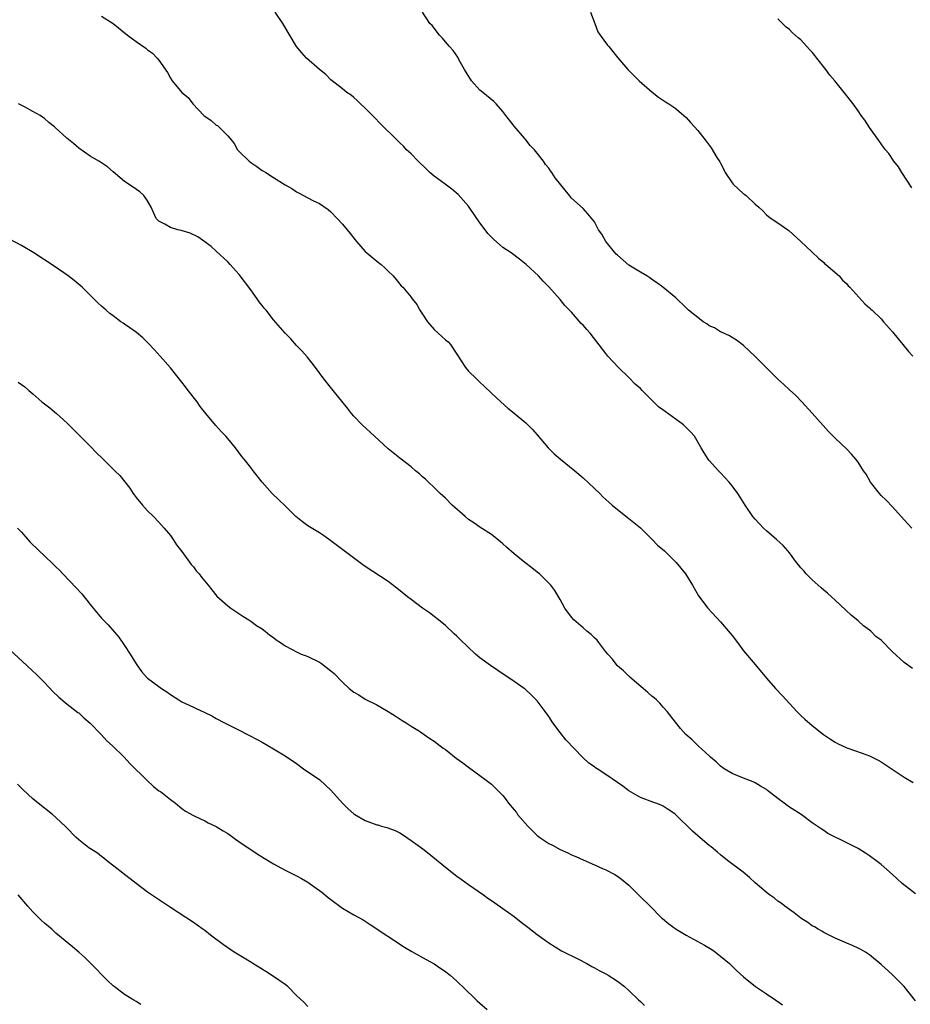
# Model space of a CAD drawing. Units: inches. Extents: x 2595000 to 2597292, y 1545000 to 1546991.
# Drawn here: x 2595353 to 2595508, y 1545286 to 1545458 of the extents above; entities that cross this region are included whole.
import ezdxf

# ---------------------------------------------------------------- set-up
doc = ezdxf.new("R2010")
doc.units = ezdxf.units.IN
doc.header["$MEASUREMENT"] = 0
doc.layers.add('LD25951545_10ft', color=103, linetype='Continuous')

msp = doc.modelspace()

# ---------------------------------------------------------------- linework, layer by layer
at = {"layer": 'LD25951545_10ft'}
for points, elevation in [([(2595367, 1545458.32), (2595369, 1545457.02), (2595371.48, 1545455), (2595372.36, 1545454.36), (2595373, 1545453.87), (2595374.71, 1545452.71), (2595375, 1545452.45), (2595375.85, 1545451.85), (2595376.7, 1545451), (2595377, 1545450.62), (2595378.48, 1545448.48), (2595379, 1545447.47), (2595379.29, 1545447), (2595380.99, 1545445), (2595382.09, 1545444.09), (2595382.91, 1545443), (2595384.83, 1545441), (2595385, 1545440.84), (2595386.12, 1545440.12), (2595387, 1545439.31), (2595387.2, 1545439.2), (2595389, 1545437.44), (2595389.35, 1545437), (2595390.1, 1545436.1), (2595390.73, 1545435), (2595391, 1545434.67), (2595392.71, 1545433), (2595393, 1545432.76), (2595394.08, 1545432.08), (2595395, 1545431.38), (2595395.25, 1545431.25), (2595395.63, 1545431), (2595397, 1545430.16), (2595399, 1545428.86), (2595400.21, 1545428.21), (2595401, 1545427.65), (2595401.44, 1545427.44), (2595402.21, 1545427), (2595403.84, 1545426.16), (2595405, 1545425.6), (2595406.55, 1545424.55), (2595407, 1545424.14), (2595408.1, 1545423), (2595409, 1545422.04), (2595409.86, 1545421), (2595410.39, 1545420.39), (2595411, 1545419.57), (2595411.46, 1545419), (2595413, 1545417.23), (2595413.26, 1545417), (2595415, 1545415.57), (2595415.77, 1545415), (2595416.41, 1545414.41), (2595417, 1545413.82), (2595417.87, 1545413), (2595418.37, 1545412.37), (2595419.28, 1545411.28), (2595419.56, 1545411), (2595421, 1545409.3), (2595421.2, 1545409), (2595422, 1545408), (2595422.53, 1545407), (2595423, 1545406.31), (2595423.85, 1545405), (2595425, 1545403.66), (2595425.7, 1545403), (2595427, 1545401.83), (2595427.46, 1545401.46), (2595427.86, 1545401), (2595429, 1545399.34), (2595430.49, 1545397), (2595431, 1545396.39), (2595432.39, 1545395), (2595432.72, 1545394.72), (2595433, 1545394.42), (2595433.76, 1545393.76), (2595435, 1545392.54), (2595436.67, 1545391), (2595437.89, 1545389.89), (2595439, 1545389.06), (2595441, 1545387.36), (2595442.16, 1545386.16), (2595443, 1545385.26), (2595444.93, 1545383), (2595445.95, 1545381.95), (2595447.06, 1545381), (2595449.54, 1545379), (2595451, 1545377.77), (2595453, 1545375.91), (2595453.9, 1545375), (2595454.46, 1545374.46), (2595455.5, 1545373.5), (2595456.06, 1545373), (2595457, 1545372.21), (2595459, 1545370.67), (2595461, 1545369.02), (2595463.08, 1545367), (2595464.01, 1545366.01), (2595465.18, 1545365), (2595467.23, 1545363), (2595468.85, 1545361), (2595470.09, 1545359), (2595471.16, 1545357.16), (2595472.75, 1545355), (2595475, 1545352.63), (2595476.67, 1545350.67), (2595477, 1545350.25), (2595477.92, 1545349), (2595479, 1545347.6), (2595481, 1545345.16), (2595483, 1545342.79), (2595484.59, 1545341), (2595485.76, 1545339.76), (2595486.43, 1545339), (2595488.28, 1545337), (2595489, 1545336.28), (2595489.67, 1545335.67), (2595491, 1545334.53), (2595492.98, 1545332.98), (2595494.16, 1545332.16), (2595495, 1545331.63), (2595495.4, 1545331.4), (2595497, 1545330.63), (2595499.7, 1545329.7), (2595501, 1545329.23), (2595502.49, 1545328.49), (2595503, 1545328.2), (2595503.74, 1545327.74), (2595507, 1545325.55), (2595508.62, 1545324.62)], 7940), ([(2595508.48, 1545344.48), (2595507, 1545345.54), (2595505, 1545347.38), (2595503, 1545349.41), (2595502.1, 1545350.1), (2595501.21, 1545351), (2595501, 1545351.2), (2595499.93, 1545351.93), (2595499, 1545352.8), (2595497.79, 1545353.79), (2595495, 1545356.44), (2595494.35, 1545357), (2595493.65, 1545357.65), (2595493, 1545358.15), (2595492.56, 1545358.56), (2595492.02, 1545359), (2595491.51, 1545359.51), (2595491, 1545359.94), (2595489.94, 1545361), (2595489.52, 1545361.52), (2595489, 1545362.06), (2595488.59, 1545362.59), (2595488.23, 1545363), (2595487, 1545364.66), (2595486.73, 1545365), (2595485.92, 1545365.92), (2595484.77, 1545367), (2595483, 1545368.49), (2595482.48, 1545369), (2595481, 1545370.53), (2595480.6, 1545371), (2595479.26, 1545373), (2595478.39, 1545374.39), (2595477.98, 1545375), (2595477, 1545376.36), (2595476.47, 1545377), (2595475, 1545378.62), (2595474.62, 1545379), (2595473, 1545380.79), (2595472.84, 1545381), (2595472.11, 1545382.11), (2595471.62, 1545383), (2595470.43, 1545385), (2595469.77, 1545385.77), (2595468.52, 1545387), (2595465.31, 1545389.31), (2595464.17, 1545390.17), (2595461.29, 1545393), (2595461, 1545393.32), (2595460.11, 1545394.11), (2595459, 1545395.24), (2595457.2, 1545397), (2595455.35, 1545399), (2595455, 1545399.43), (2595452.23, 1545403), (2595451.63, 1545403.63), (2595451, 1545404.39), (2595450.69, 1545404.69), (2595449, 1545406.65), (2595447.83, 1545407.83), (2595447, 1545408.89), (2595445, 1545411.06), (2595444.05, 1545412.05), (2595443.22, 1545413), (2595441.1, 1545415), (2595439.89, 1545415.89), (2595438.43, 1545417), (2595437, 1545417.97), (2595435.37, 1545419.37), (2595435, 1545419.75), (2595434.4, 1545420.4), (2595433.91, 1545421), (2595433, 1545422.26), (2595431.12, 1545425), (2595431, 1545425.15), (2595429.18, 1545427.18), (2595428.11, 1545428.11), (2595426.95, 1545429), (2595425, 1545430.4), (2595424.26, 1545431), (2595423.65, 1545431.65), (2595422.24, 1545433), (2595421, 1545434.28), (2595420.21, 1545435), (2595419.64, 1545435.64), (2595419, 1545436.2), (2595418.61, 1545436.61), (2595415.6, 1545439.6), (2595414.6, 1545440.6), (2595413, 1545442.26), (2595412.18, 1545443), (2595411.58, 1545443.58), (2595411, 1545444.11), (2595410.51, 1545444.51), (2595409.77, 1545445), (2595409, 1545445.62), (2595407, 1545447.17), (2595406.14, 1545448.14), (2595405, 1545448.99), (2595402.72, 1545451), (2595401.91, 1545451.91), (2595401.01, 1545453.01), (2595398.63, 1545457), (2595397.25, 1545459)], 7950), ([(2595508.36, 1545369), (2595507, 1545370.44), (2595505, 1545372.72), (2595503.88, 1545373.88), (2595503, 1545374.69), (2595502.71, 1545375), (2595501.15, 1545377), (2595500.37, 1545378.37), (2595499.95, 1545379), (2595499, 1545380.5), (2595498.61, 1545381), (2595497.86, 1545381.86), (2595497, 1545382.77), (2595495, 1545384.67), (2595493.84, 1545385.84), (2595491, 1545389.05), (2595489.2, 1545391), (2595488.12, 1545392.12), (2595487, 1545393.12), (2595486.05, 1545394.05), (2595485, 1545394.99), (2595481, 1545398.92), (2595479, 1545400.83), (2595477.76, 1545401.76), (2595477, 1545402.23), (2595476.55, 1545402.55), (2595475.17, 1545403.17), (2595475, 1545403.23), (2595473.91, 1545403.91), (2595473, 1545404.3), (2595472.61, 1545404.61), (2595471.96, 1545405), (2595471, 1545405.7), (2595469.41, 1545407), (2595469.21, 1545407.21), (2595469, 1545407.39), (2595467.17, 1545409.17), (2595464.94, 1545411), (2595463.81, 1545411.81), (2595463, 1545412.35), (2595462.63, 1545412.63), (2595462.1, 1545413), (2595461, 1545413.62), (2595459, 1545414.86), (2595457, 1545416.6), (2595456.8, 1545416.8), (2595454.99, 1545419), (2595454.25, 1545420.25), (2595453.7, 1545421), (2595453, 1545422.41), (2595451.84, 1545423.84), (2595451, 1545424.74), (2595449, 1545426.57), (2595448.61, 1545427), (2595446.12, 1545430.12), (2595445.55, 1545431), (2595445.31, 1545431.31), (2595445, 1545431.79), (2595444.45, 1545432.45), (2595444.08, 1545433), (2595443, 1545434.41), (2595442.5, 1545435), (2595441.75, 1545435.75), (2595441, 1545436.72), (2595440.87, 1545436.86), (2595440.78, 1545437), (2595439, 1545439.12), (2595438.17, 1545440.17), (2595437.55, 1545441), (2595437, 1545441.68), (2595435.82, 1545443), (2595435.42, 1545443.42), (2595433.49, 1545445), (2595433, 1545445.42), (2595431.56, 1545447), (2595430.3, 1545449), (2595429.38, 1545450.62), (2595429.13, 1545451.13), (2595428.32, 1545452.32), (2595427.68, 1545453), (2595427, 1545453.81), (2595426.48, 1545454.48), (2595425.96, 1545455), (2595424.65, 1545456.65), (2595424.29, 1545457), (2595422.96, 1545459)], 7960), ([(2595452.28, 1545459), (2595453.08, 1545457), (2595453.57, 1545455.57), (2595453.99, 1545455), (2595455.24, 1545453.24), (2595455.48, 1545453), (2595457.05, 1545451.05), (2595458.82, 1545449), (2595459, 1545448.84), (2595460.8, 1545447), (2595463.03, 1545445.03), (2595464.19, 1545444.19), (2595465.37, 1545443.37), (2595465.96, 1545443), (2595467, 1545442.31), (2595467.7, 1545441.7), (2595468.56, 1545441), (2595469, 1545440.63), (2595469.76, 1545439.76), (2595470.47, 1545439), (2595471, 1545438.37), (2595472.49, 1545436.49), (2595473.34, 1545435.34), (2595474.34, 1545433.66), (2595474.87, 1545432.87), (2595475, 1545432.64), (2595475.57, 1545431.57), (2595475.79, 1545431), (2595477, 1545429.25), (2595477.21, 1545429), (2595479, 1545427.29), (2595479.2, 1545427.2), (2595479.44, 1545427), (2595481, 1545425.53), (2595481.64, 1545425), (2595482.34, 1545424.34), (2595483, 1545423.64), (2595483.37, 1545423.37), (2595483.81, 1545423), (2595485, 1545422.23), (2595486.7, 1545421), (2595486.89, 1545420.89), (2595488.98, 1545419), (2595491, 1545417.13), (2595492.07, 1545416.07), (2595493, 1545415.3), (2595493.14, 1545415.14), (2595493.34, 1545415), (2595495.66, 1545413), (2595496.26, 1545412.26), (2595497, 1545411.61), (2595497.25, 1545411.25), (2595497.54, 1545411), (2595500.14, 1545408.14), (2595501, 1545407.43), (2595501.2, 1545407.2), (2595501.43, 1545407), (2595503, 1545405.47), (2595503.45, 1545405), (2595505, 1545403.23), (2595505.98, 1545401.98), (2595506.77, 1545401), (2595507.81, 1545399.81), (2595508.56, 1545399)], 7970), ([(2595508.37, 1545428.37), (2595506.63, 1545431), (2595506.01, 1545432.01), (2595505.24, 1545433), (2595504.34, 1545434.34), (2595503.77, 1545435), (2595503.45, 1545435.45), (2595503, 1545436.03), (2595502.62, 1545436.62), (2595501, 1545438.87), (2595500.17, 1545440.16), (2595499.54, 1545441), (2595499, 1545441.8), (2595498.11, 1545443), (2595496.56, 1545445), (2595494.94, 1545447), (2595494.03, 1545448.03), (2595493.36, 1545449), (2595491.78, 1545451), (2595491.42, 1545451.42), (2595491, 1545452.02), (2595490.51, 1545452.51), (2595489, 1545454.2), (2595488.54, 1545454.54), (2595487.47, 1545455.47), (2595487, 1545455.99), (2595486.41, 1545456.41), (2595485.77, 1545457), (2595485, 1545457.85)], 7980), ([(2595509, 1545305.16), (2595507.96, 1545305.96), (2595506.68, 1545307), (2595505.82, 1545307.82), (2595505, 1545308.56), (2595503, 1545310.29), (2595502.11, 1545311), (2595501, 1545311.83), (2595500.29, 1545312.29), (2595499, 1545313.09), (2595497, 1545314.1), (2595493.71, 1545315.71), (2595493, 1545316.23), (2595492.53, 1545316.53), (2595491, 1545317.59), (2595489.03, 1545319), (2595487, 1545320.31), (2595486.6, 1545320.6), (2595486.11, 1545321), (2595485, 1545321.81), (2595483.2, 1545323.2), (2595483, 1545323.37), (2595481.98, 1545323.98), (2595481, 1545324.56), (2595480.7, 1545324.7), (2595479, 1545325.37), (2595477, 1545326.18), (2595475.61, 1545327), (2595475, 1545327.46), (2595474.2, 1545328.2), (2595473.23, 1545329), (2595473, 1545329.23), (2595471.08, 1545331), (2595470.02, 1545332.02), (2595468.95, 1545333), (2595468, 1545334), (2595467.1, 1545335.1), (2595465.68, 1545337), (2595465, 1545337.74), (2595464.42, 1545338.42), (2595463.8, 1545339), (2595463.38, 1545339.37), (2595463, 1545339.64), (2595462.3, 1545340.3), (2595461.46, 1545341), (2595459.16, 1545343), (2595459.09, 1545343.09), (2595459, 1545343.15), (2595458.08, 1545344.08), (2595457, 1545344.93), (2595456.94, 1545345), (2595456.11, 1545346.11), (2595455.3, 1545347), (2595455, 1545347.42), (2595453.76, 1545349), (2595453.44, 1545349.44), (2595453, 1545349.82), (2595452.42, 1545350.42), (2595451.68, 1545351), (2595451, 1545351.56), (2595449.38, 1545353), (2595449, 1545353.43), (2595447.84, 1545355), (2595447, 1545356.54), (2595446.09, 1545358.09), (2595445.38, 1545359), (2595445.21, 1545359.21), (2595443.37, 1545361), (2595443, 1545361.31), (2595442.04, 1545362.04), (2595440.86, 1545363), (2595439, 1545364.47), (2595437.64, 1545365.64), (2595437, 1545366.24), (2595436.59, 1545366.59), (2595435, 1545367.86), (2595433, 1545369.14), (2595431.93, 1545369.93), (2595431, 1545370.49), (2595430.41, 1545371), (2595428.18, 1545373), (2595427, 1545374.18), (2595426.08, 1545375), (2595425, 1545376.09), (2595424.01, 1545377), (2595423.5, 1545377.5), (2595423, 1545377.95), (2595422.46, 1545378.46), (2595421.77, 1545379), (2595421, 1545379.65), (2595419, 1545381.19), (2595417, 1545382.81), (2595414.6, 1545385), (2595412.46, 1545387), (2595411, 1545388.53), (2595410.58, 1545389), (2595409.89, 1545389.89), (2595407.37, 1545393), (2595405.79, 1545395), (2595404.32, 1545397), (2595403.74, 1545397.74), (2595402.84, 1545398.84), (2595401.9, 1545399.9), (2595401, 1545400.85), (2595399.98, 1545401.98), (2595399, 1545402.99), (2595397, 1545405.35), (2595395.68, 1545407), (2595395.37, 1545407.37), (2595395, 1545407.85), (2595394.48, 1545408.48), (2595394.13, 1545409), (2595393, 1545410.57), (2595391, 1545413.23), (2595389.41, 1545415), (2595389, 1545415.44), (2595387, 1545417.3), (2595386.1, 1545418.1), (2595385, 1545418.93), (2595383.79, 1545419.79), (2595382.44, 1545420.44), (2595380.89, 1545420.89), (2595380.31, 1545421), (2595379, 1545421.43), (2595378.01, 1545421.99), (2595377, 1545422.52), (2595376.5, 1545423), (2595376.06, 1545424.06), (2595375.63, 1545425), (2595375, 1545426.09), (2595374.34, 1545427), (2595373.64, 1545427.64), (2595372.47, 1545428.47), (2595371, 1545429.45), (2595369, 1545431.15), (2595368.01, 1545432.01), (2595366.82, 1545432.82), (2595366.49, 1545433), (2595365, 1545433.9), (2595363, 1545435.25), (2595362.07, 1545436.07), (2595360.93, 1545437), (2595358.89, 1545438.89), (2595358.78, 1545439), (2595357.78, 1545439.78), (2595357, 1545440.42), (2595356.67, 1545440.67), (2595356.26, 1545441), (2595355, 1545441.66), (2595353.54, 1545442.46), (2595352.47, 1545443)], 7930), ([(2595509, 1545286.53), (2595507.03, 1545289.03), (2595505, 1545291.03), (2595503, 1545292.84), (2595501, 1545294.51), (2595500.27, 1545295), (2595499.48, 1545295.48), (2595499, 1545295.7), (2595498.13, 1545296.13), (2595497, 1545296.59), (2595495, 1545297.45), (2595493, 1545298.44), (2595492.66, 1545298.66), (2595492.02, 1545299), (2595491.4, 1545299.4), (2595491, 1545299.62), (2595490.2, 1545300.2), (2595489, 1545300.92), (2595487.85, 1545301.85), (2595487, 1545302.42), (2595486.19, 1545303), (2595485.54, 1545303.54), (2595485, 1545303.91), (2595484.4, 1545304.4), (2595483.53, 1545305), (2595483, 1545305.41), (2595482.15, 1545306.15), (2595481, 1545307.11), (2595480.04, 1545308.04), (2595478.94, 1545308.94), (2595476.18, 1545311), (2595475, 1545311.95), (2595474.44, 1545312.44), (2595473.35, 1545313.35), (2595473, 1545313.61), (2595471, 1545315.28), (2595470.08, 1545316.08), (2595467, 1545319.14), (2595465.86, 1545319.86), (2595465, 1545320.48), (2595464.63, 1545320.63), (2595463.67, 1545321), (2595463.17, 1545321.17), (2595461, 1545321.97), (2595459, 1545323.16), (2595457.95, 1545323.95), (2595457, 1545324.62), (2595455, 1545326.01), (2595453.44, 1545327), (2595453.18, 1545327.18), (2595453, 1545327.32), (2595451.99, 1545327.99), (2595450.95, 1545328.95), (2595448.02, 1545332.02), (2595447, 1545333.31), (2595445.75, 1545335), (2595445, 1545336.14), (2595444.38, 1545337), (2595443, 1545338.82), (2595441.92, 1545339.92), (2595440.87, 1545340.87), (2595440.7, 1545341), (2595439, 1545342.21), (2595436.14, 1545344.14), (2595434.82, 1545345), (2595433, 1545346.37), (2595432.24, 1545347), (2595429.53, 1545349.53), (2595429, 1545350.11), (2595428.53, 1545350.54), (2595427, 1545352), (2595425.76, 1545353), (2595425, 1545353.59), (2595424.19, 1545354.19), (2595423, 1545355.02), (2595421, 1545356.5), (2595420.37, 1545357), (2595418.52, 1545358.52), (2595417, 1545359.66), (2595413, 1545362.3), (2595412.59, 1545362.59), (2595409.29, 1545365), (2595407, 1545366.77), (2595405.71, 1545367.71), (2595405, 1545368.17), (2595403, 1545369.4), (2595402.06, 1545370.06), (2595400.87, 1545371), (2595399, 1545372.86), (2595397.89, 1545373.89), (2595396.76, 1545375), (2595395.01, 1545377.01), (2595394.11, 1545378.11), (2595393.46, 1545379), (2595393, 1545379.53), (2595391.88, 1545381), (2595391.48, 1545381.48), (2595390.37, 1545383), (2595389, 1545384.63), (2595388.67, 1545385), (2595387.85, 1545385.85), (2595386.9, 1545386.9), (2595385.99, 1545387.99), (2595385.17, 1545389), (2595384.21, 1545390.21), (2595383.64, 1545391), (2595382.11, 1545393), (2595381.62, 1545393.62), (2595381, 1545394.45), (2595379, 1545396.97), (2595377.21, 1545399), (2595376.16, 1545400.16), (2595375.19, 1545401.19), (2595375, 1545401.35), (2595374.18, 1545402.18), (2595373.1, 1545403.1), (2595371.94, 1545403.94), (2595371, 1545404.57), (2595370.73, 1545404.73), (2595370.34, 1545405), (2595369, 1545406.02), (2595368.41, 1545406.41), (2595367.77, 1545407), (2595367.36, 1545407.36), (2595367, 1545407.73), (2595366.31, 1545408.31), (2595365, 1545409.65), (2595363.61, 1545411), (2595362.2, 1545412.2), (2595361.15, 1545413), (2595358.7, 1545414.7), (2595355.19, 1545417), (2595353, 1545418.31), (2595349.91, 1545419.91)], 7920), ([(2595352.45, 1545394.45), (2595353.61, 1545393.61), (2595354.31, 1545393), (2595355, 1545392.43), (2595356.58, 1545391), (2595357, 1545390.64), (2595357.95, 1545389.95), (2595359.1, 1545389), (2595361, 1545387.31), (2595363, 1545385.28), (2595363.26, 1545385), (2595365, 1545383.3), (2595366.11, 1545382.11), (2595367.12, 1545381.12), (2595369.31, 1545379), (2595370.15, 1545378.14), (2595371.06, 1545377.06), (2595371.93, 1545375.93), (2595372.5, 1545375), (2595373, 1545374.33), (2595374.11, 1545373), (2595375, 1545372.01), (2595376.07, 1545371), (2595377, 1545370.01), (2595377.9, 1545369), (2595379, 1545367.67), (2595379.48, 1545367), (2595380.08, 1545366.08), (2595381, 1545364.92), (2595382.63, 1545362.63), (2595383, 1545362.21), (2595383.51, 1545361.51), (2595384.01, 1545361), (2595384.43, 1545360.43), (2595385.6, 1545359), (2595386.2, 1545358.2), (2595387.1, 1545357.1), (2595389, 1545355.41), (2595389.56, 1545355), (2595390.41, 1545354.41), (2595391.62, 1545353.62), (2595392.66, 1545353), (2595393, 1545352.77), (2595394.02, 1545352.02), (2595395, 1545351.39), (2595395.55, 1545351), (2595396.32, 1545350.32), (2595397, 1545349.87), (2595397.47, 1545349.47), (2595398.19, 1545349), (2595399, 1545348.44), (2595400.13, 1545347.87), (2595401, 1545347.37), (2595401.84, 1545347), (2595402.67, 1545346.67), (2595403, 1545346.57), (2595405, 1545345.59), (2595405.36, 1545345.36), (2595407, 1545344.1), (2595407.59, 1545343.59), (2595409, 1545342.13), (2595410.2, 1545341), (2595411, 1545340.36), (2595411.88, 1545339.88), (2595413, 1545339.16), (2595415, 1545338.14), (2595415.74, 1545337.74), (2595416.98, 1545336.98), (2595418.22, 1545336.22), (2595419.42, 1545335.42), (2595420.16, 1545335), (2595421, 1545334.45), (2595422.47, 1545333.53), (2595423.26, 1545333), (2595424.26, 1545332.26), (2595425, 1545331.82), (2595426.06, 1545331), (2595426.6, 1545330.61), (2595427, 1545330.34), (2595428.87, 1545328.87), (2595430.02, 1545328.02), (2595431, 1545327.29), (2595433, 1545325.83), (2595434.1, 1545325), (2595435, 1545324.28), (2595435.67, 1545323.67), (2595436.32, 1545323), (2595437, 1545322.34), (2595437.6, 1545321.6), (2595438, 1545321), (2595439, 1545319.83), (2595439.36, 1545319.36), (2595439.58, 1545319), (2595441.34, 1545317), (2595443, 1545315.34), (2595443.44, 1545315), (2595445, 1545313.93), (2595445.64, 1545313.64), (2595447, 1545312.9), (2595448.32, 1545312.32), (2595449, 1545311.96), (2595449.71, 1545311.71), (2595451, 1545311.08), (2595453, 1545310.24), (2595454.4, 1545309.6), (2595455, 1545309.35), (2595456.52, 1545308.52), (2595457, 1545308.23), (2595457.73, 1545307.73), (2595459, 1545306.67), (2595460.82, 1545304.82), (2595462.7, 1545303), (2595464.7, 1545301), (2595464.85, 1545300.85), (2595465.95, 1545299.95), (2595467.23, 1545299), (2595469, 1545297.94), (2595472.19, 1545296.19), (2595473.44, 1545295.44), (2595474.09, 1545295), (2595475, 1545294.29), (2595476.53, 1545293), (2595476.76, 1545292.76), (2595477.79, 1545291.79), (2595479, 1545290.71), (2595481.06, 1545289), (2595483, 1545287.71), (2595484.65, 1545286.65), (2595485.82, 1545285.82)], 7910), ([(2595352.33, 1545369), (2595353, 1545368.26), (2595354.1, 1545367), (2595354.55, 1545366.55), (2595355, 1545366.06), (2595355.57, 1545365.57), (2595356.1, 1545365), (2595357, 1545364.17), (2595358.62, 1545362.62), (2595359, 1545362.23), (2595359.63, 1545361.63), (2595360.21, 1545361), (2595362.58, 1545358.58), (2595363.53, 1545357.53), (2595363.92, 1545357), (2595364.41, 1545356.41), (2595365, 1545355.64), (2595365.52, 1545355), (2595367, 1545353.27), (2595368.11, 1545352.11), (2595369.98, 1545349.98), (2595371, 1545348.52), (2595371.96, 1545347), (2595373, 1545345.29), (2595373.97, 1545343.97), (2595374.82, 1545343), (2595375, 1545342.82), (2595377, 1545341.32), (2595377.46, 1545341), (2595378.4, 1545340.4), (2595379, 1545339.94), (2595380.45, 1545339), (2595381, 1545338.67), (2595383, 1545337.72), (2595383.51, 1545337.51), (2595384.88, 1545336.88), (2595386.22, 1545336.22), (2595387, 1545335.77), (2595388.42, 1545335), (2595391, 1545333.74), (2595392.42, 1545333), (2595392.81, 1545332.81), (2595394.12, 1545332.12), (2595395, 1545331.62), (2595397, 1545330.46), (2595399, 1545329.27), (2595401, 1545327.91), (2595402.22, 1545327), (2595405.04, 1545325.04), (2595407, 1545323.24), (2595409.01, 1545321), (2595410.02, 1545320.02), (2595411, 1545319.14), (2595411.19, 1545319), (2595413, 1545317.94), (2595415, 1545317.22), (2595415.19, 1545317.19), (2595415.81, 1545317), (2595416.76, 1545316.76), (2595418.21, 1545316.21), (2595419, 1545315.8), (2595419.5, 1545315.5), (2595421, 1545314.49), (2595423.06, 1545313), (2595424.15, 1545312.15), (2595427, 1545309.85), (2595429, 1545308.28), (2595429.75, 1545307.75), (2595431, 1545306.81), (2595433.6, 1545305), (2595434.41, 1545304.41), (2595435, 1545304.02), (2595435.58, 1545303.58), (2595437, 1545302.64), (2595439, 1545301.21), (2595440.22, 1545300.22), (2595441.36, 1545299.36), (2595443, 1545298.05), (2595445, 1545296.61), (2595447.25, 1545295.25), (2595450.29, 1545293.71), (2595451.63, 1545293), (2595452.51, 1545292.51), (2595453, 1545292.26), (2595453.81, 1545291.81), (2595455, 1545291.22), (2595455.4, 1545291), (2595457, 1545289.94), (2595458.25, 1545289), (2595459, 1545288.31), (2595460.68, 1545286.68), (2595461, 1545286.38), (2595461.69, 1545285.69)], 7900), ([(2595351, 1545347.73), (2595353.93, 1545345), (2595355, 1545344.03), (2595355.53, 1545343.53), (2595357, 1545342.04), (2595358.49, 1545340.49), (2595359.51, 1545339.51), (2595361, 1545338.29), (2595362.84, 1545336.84), (2595363, 1545336.73), (2595363.88, 1545335.88), (2595365, 1545334.96), (2595366.89, 1545333), (2595367.89, 1545331.89), (2595368.89, 1545331), (2595370.93, 1545329), (2595371.94, 1545327.94), (2595374.93, 1545324.93), (2595375.96, 1545323.96), (2595377, 1545323.17), (2595377.24, 1545323), (2595379, 1545321.61), (2595379.88, 1545321), (2595381, 1545320.08), (2595381.62, 1545319.62), (2595383, 1545318.84), (2595383.28, 1545318.72), (2595385, 1545317.89), (2595385.57, 1545317.57), (2595387, 1545316.92), (2595388.18, 1545316.18), (2595389, 1545315.68), (2595391, 1545314.25), (2595393, 1545312.89), (2595394.15, 1545312.15), (2595395.38, 1545311.38), (2595397, 1545310.42), (2595399, 1545309.31), (2595399.6, 1545309), (2595401, 1545308.32), (2595401.86, 1545307.86), (2595403, 1545307.19), (2595405, 1545305.78), (2595405.44, 1545305.44), (2595406.54, 1545304.54), (2595407, 1545304.17), (2595409, 1545302.67), (2595411, 1545301.49), (2595412.61, 1545300.61), (2595413.85, 1545299.85), (2595419.87, 1545295.87), (2595421.11, 1545295.11), (2595423, 1545294.04), (2595424.99, 1545292.99), (2595426.17, 1545292.17), (2595427, 1545291.65), (2595427.34, 1545291.34), (2595427.81, 1545291), (2595429, 1545289.95), (2595429.45, 1545289.46), (2595429.98, 1545289), (2595432.52, 1545286.52), (2595433, 1545286.12), (2595434.27, 1545285)], 7890), ([(2595403, 1545285.5), (2595402.25, 1545286.25), (2595401, 1545287.44), (2595399.46, 1545289), (2595399, 1545289.34), (2595397, 1545290.73), (2595395.62, 1545291.62), (2595393.38, 1545293), (2595393, 1545293.25), (2595390.13, 1545295), (2595389, 1545295.73), (2595388.26, 1545296.26), (2595385.97, 1545297.97), (2595385, 1545298.75), (2595384.67, 1545299), (2595383.68, 1545299.68), (2595383, 1545300.17), (2595379, 1545302.78), (2595375, 1545305.47), (2595373, 1545306.95), (2595367.85, 1545311), (2595367.38, 1545311.38), (2595367, 1545311.66), (2595366.25, 1545312.25), (2595365.07, 1545313), (2595364.78, 1545313.22), (2595363, 1545314.59), (2595362.54, 1545315), (2595360.79, 1545316.79), (2595359, 1545318.49), (2595358.4, 1545319), (2595355.9, 1545321), (2595355, 1545321.75), (2595353.31, 1545323.31), (2595352.31, 1545324.31)], 7880), ([(2595373.84, 1545285.84), (2595373, 1545286.38), (2595372.6, 1545286.6), (2595371, 1545287.62), (2595369.17, 1545289), (2595369, 1545289.14), (2595368.03, 1545290.03), (2595367.04, 1545291.04), (2595366.06, 1545292.06), (2595364.06, 1545294.06), (2595363, 1545295.02), (2595361.94, 1545295.94), (2595360.66, 1545297), (2595359, 1545298.34), (2595358.65, 1545298.65), (2595358.29, 1545299), (2595357, 1545300.07), (2595356.52, 1545300.52), (2595356.06, 1545301), (2595355, 1545302.04), (2595354.09, 1545303), (2595352.42, 1545305)], 7870)]:
    msp.add_lwpolyline(points, dxfattribs=dict(at, elevation=elevation))

doc.saveas('drawing.dxf')
